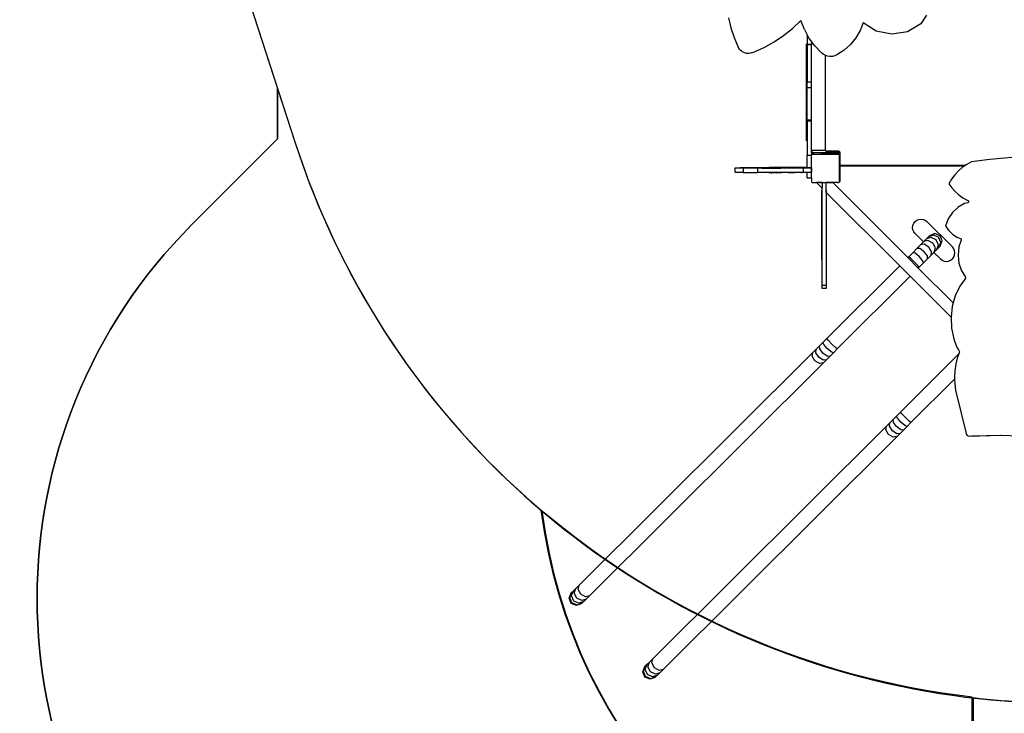
# Model space of a CAD drawing. Units: centimetres. Extents: x -1359 to 1328, y -704 to 1011.
# Drawn here: x -227 to 52, y -131 to 66 of the extents above; entities that cross this region are included whole.
import ezdxf

# ---------------------------------------------------------------- set-up
doc = ezdxf.new("R2010")
doc.units = ezdxf.units.CM
doc.layers.add('VP-DIM', color=7, linetype='Continuous')
doc.layers.add('VP-HIC', color=6, linetype='Continuous')
doc.layers.add('VP-EQ', color=7, linetype='Continuous', true_color=0x8a3492)
doc.dimstyles.new('Strefa', dxfattribs={"dimtxt": 14, "dimasz": 20, "dimexe": 20, "dimexo": 50, "dimgap": 20, "dimtad": 0, "dimdec": 0, "dimzin": 0, "dimdsep": 46, "dimtxsty": 'Standard', "dimcen": 0.09, "dimadec": 0, "dimazin": 0, "dimtfac": 1, "dimtdec": 4, "dimtofl": 0, "dimtmove": 0, "dimatfit": 3, "dimfxl": 70, "dimfxlon": 1, "dimtolj": 1, "dimtzin": 0, "dimarcsym": 0})

# ---------------------------------------------------------------- blocks, each defined once
blk = doc.blocks.new('*D16')
at = {"layer": 'Defpoints', "color": 0}
for p in [(110.87, 418.27), (-277.9, -703.42), (1277.57, -703.42)]:
    blk.add_point(p, dxfattribs=at)
at = {"layer": 'VP-DIM', "color": 0, "lineweight": -2}
for p, q in [((1177.57, 418.27), (1327.57, 418.27)), ((1277.57, 368.27), (1277.57, -62.57)), ((1277.57, -653.42), (1277.57, -222.57)), ((1177.57, -703.42), (1327.57, -703.42))]:
    blk.add_line(p, q, dxfattribs=at)
at = {"layer": 'VP-DIM', "color": 0}
for points in [[(1285.9, 368.27), (1269.24, 368.27), (1277.57, 418.27)], [(1269.24, -653.42), (1285.9, -653.42), (1277.57, -703.42)]]:
    blk.add_solid(points, dxfattribs=at)
at = {"layer": 'VP-DIM', "color": 0, "insert": (1277.57, -142.57), "char_height": 40, "attachment_point": 5, "rotation": 90}
blk.add_mtext('\\A1;1122', dxfattribs=at)
blk = doc.blocks.new('*D17')
at = {"layer": 'Defpoints', "color": 0}
for p in [(285.71, 191.54), (-278.64, -603.26), (1081.72, -603.26)]:
    blk.add_point(p, dxfattribs=at)
at = {"layer": 'VP-DIM', "color": 0, "lineweight": -2}
for p, q in [((981.72, 191.54), (1131.72, 191.54)), ((1081.72, 141.54), (1081.72, -132.53)), ((1081.72, -553.26), (1081.72, -279.19)), ((981.72, -603.26), (1131.72, -603.26))]:
    blk.add_line(p, q, dxfattribs=at)
at = {"layer": 'VP-DIM', "color": 0}
for points in [[(1090.05, 141.54), (1073.39, 141.54), (1081.72, 191.54)], [(1073.39, -553.26), (1090.05, -553.26), (1081.72, -603.26)]]:
    blk.add_solid(points, dxfattribs=at)
at = {"layer": 'VP-DIM', "color": 0, "insert": (1081.72, -205.86), "char_height": 40, "attachment_point": 5, "rotation": 90}
blk.add_mtext('\\A1;795', dxfattribs=at)
blk = doc.blocks.new('*D18')
at = {"layer": 'Defpoints', "color": 0}
for p in [(-438.46, 961.26), (916.84, 12.14), (-438.46, -543.87)]:
    blk.add_point(p, dxfattribs=at)
at = {"layer": 'VP-DIM', "color": 0, "lineweight": -2}
for p, q in [((-438.46, 861.26), (-438.46, 1011.26)), ((916.84, 861.26), (916.84, 1011.26)), ((-388.46, 961.26), (119.57, 961.26)), ((866.84, 961.26), (292.9, 961.26))]:
    blk.add_line(p, q, dxfattribs=at)
at = {"layer": 'VP-DIM', "color": 0}
for points in [[(-388.46, 969.59), (-388.46, 952.92), (-438.46, 961.26)], [(866.84, 952.92), (866.84, 969.59), (916.84, 961.26)]]:
    blk.add_solid(points, dxfattribs=at)
at = {"layer": 'VP-DIM', "color": 0, "insert": (206.23, 961.26), "char_height": 40, "attachment_point": 5}
blk.add_mtext('\\A1;1355', dxfattribs=at)
blk = doc.blocks.new('*D19')
at = {"layer": 'Defpoints', "color": 0}
for p in [(-334.34, 614.26), (716.84, -34.41), (-334.34, -547.56)]:
    blk.add_point(p, dxfattribs=at)
at = {"layer": 'VP-DIM', "color": 0, "lineweight": -2}
for p, q in [((-334.34, 514.26), (-334.34, 664.26)), ((716.84, 514.26), (716.84, 664.26)), ((-284.34, 614.26), (228, 614.26)), ((666.84, 614.26), (381.33, 614.26))]:
    blk.add_line(p, q, dxfattribs=at)
at = {"layer": 'VP-DIM', "color": 0}
for points in [[(-284.34, 622.59), (-284.34, 605.92), (-334.34, 614.26)], [(666.84, 605.92), (666.84, 622.59), (716.84, 614.26)]]:
    blk.add_solid(points, dxfattribs=at)
at = {"layer": 'VP-DIM', "color": 0, "insert": (304.67, 614.26), "char_height": 40, "attachment_point": 5}
blk.add_mtext('\\A1;1051', dxfattribs=at)
blk = doc.blocks.new('3240')
at = {"layer": 'VP-EQ', "color": 7}
for p, q in [((1903.79, 333.68), (1904.44, 330.85)), ((1921.94, 330.72), (1924.3, 332.93)), ((1925.26, 330.39), (1924.3, 332.93)), ((1959.95, 334.46), (1958.31, 332.05)), ((1904.44, 330.85), (1905.33, 328.09)), ((1919.39, 328.71), (1921.94, 330.72)), ((1925.26, 330.39), (1926.09, 328.87)), ((1941.06, 330.11), (1939.84, 328.05)), ((1941.95, 332.32), (1941.06, 330.11)), ((1945.68, 329.93), (1941.95, 332.32)), ((1950.07, 329.04), (1945.68, 329.93)), ((1954.49, 329.78), (1950.07, 329.04)), ((1958.31, 332.05), (1954.49, 329.78)), ((1905.33, 328.09), (1906.44, 325.41)), ((1913.84, 325.31), (1916.69, 326.9)), ((1916.69, 326.9), (1919.39, 328.71)), ((1926.57, 327.99), (1926.09, 328.87)), ((1926.09, 328.87), (1926.09, 326.25)), ((1927.29, 327.02), (1926.57, 327.99)), ((1928.21, 325.78), (1927.29, 327.02)), ((1927.29, 327.02), (1927.29, 326.25)), ((1939.84, 328.05), (1938.32, 326.18)), ((1906.84, 324.75), (1906.44, 325.41)), ((1907.4, 324.21), (1906.84, 324.75)), ((1908.07, 323.82), (1907.4, 324.21)), ((1910.86, 323.95), (1913.84, 325.31)), ((1925.89, 298.77), (1925.89, 326.32)), ((1926.09, 326.25), (1927.29, 326.25)), ((1926.09, 326.15), (1926.09, 326.25)), ((1926.09, 326.15), (1927.29, 326.15)), ((1926.09, 326.15), (1926.09, 315.54)), ((1927.29, 326.15), (1927.29, 326.25)), ((1927.29, 315.54), (1927.29, 326.15)), ((1930.14, 323.81), (1928.21, 325.78)), ((1936.54, 324.55), (1934.52, 323.18)), ((1938.32, 326.18), (1936.54, 324.55)), ((1908.83, 323.61), (1908.07, 323.82)), ((1909.62, 323.6), (1908.83, 323.61)), ((1910.39, 323.77), (1909.62, 323.6)), ((1910.39, 323.77), (1910.86, 323.95)), ((1930.62, 323.44), (1930.14, 323.81)), ((1931.2, 323.08), (1930.62, 323.44)), ((1931.29, 323.04), (1931.2, 323.08)), ((1931.84, 322.83), (1931.29, 323.04)), ((1931.29, 296.11), (1931.29, 323.04)), ((1932.53, 322.72), (1931.84, 322.83)), ((1933.22, 322.74), (1932.53, 322.72)), ((1933.9, 322.9), (1933.22, 322.74)), ((1934.52, 323.18), (1933.9, 322.9)), ((1926.09, 315.54), (1927.29, 315.54)), ((1926.09, 313.95), (1926.09, 315.54)), ((1926.09, 313.95), (1927.29, 313.95)), ((1926.09, 304.78), (1926.09, 313.95)), ((1927.29, 313.95), (1927.29, 315.54)), ((1927.29, 304.78), (1927.29, 313.95)), ((1926.09, 304.78), (1927.29, 304.78)), ((1926.09, 304.51), (1926.09, 304.78)), ((1926.09, 304.51), (1927.29, 304.51)), ((1926.09, 304.51), (1926.09, 294.7)), ((1927.29, 304.51), (1927.29, 304.78)), ((1927.29, 295.94), (1927.29, 304.51)), ((1927.29, 295.94), (1927.41, 296.11)), ((1927.41, 296.11), (1931.29, 296.11)), ((1927.41, 296.11), (1927.41, 295.47)), ((1931.29, 296.04), (1931.29, 296.11)), ((1926.09, 294.7), (1927.29, 294.7)), ((1926.09, 291.21), (1926.09, 294.7)), ((1927.29, 295.3), (1927.29, 295.94)), ((1927.29, 295.3), (1927.41, 295.47)), ((1927.29, 295.3), (1927.29, 294.85)), ((1927.29, 294.85), (1927.36, 294.9)), ((1927.29, 294.85), (1927.29, 294.7)), ((1927.29, 288.25), (1927.29, 294.7)), ((1927.35, 294.89), (1927.36, 294.9)), ((1927.36, 294.9), (1927.41, 294.97)), ((1927.36, 294.9), (1927.46, 294.97)), ((1927.41, 295.47), (1935.13, 295.47)), ((1927.41, 295.47), (1927.41, 294.97)), ((1927.41, 294.97), (1927.46, 294.97)), ((1927.46, 294.97), (1927.51, 295.01)), ((1927.46, 294.97), (1927.47, 294.97)), ((1927.51, 295), (1927.51, 295.01)), ((1927.51, 295.01), (1935.04, 295.01)), ((1927.94, 295), (1927.51, 295)), ((1927.94, 295), (1929.97, 294.99)), ((1932.58, 294.99), (1929.97, 294.99)), ((1931.3, 295.99), (1931.29, 296.04)), ((1931.32, 295.94), (1931.3, 295.99)), ((1931.35, 295.9), (1931.32, 295.94)), ((1931.39, 295.87), (1931.35, 295.9)), ((1931.44, 295.85), (1931.39, 295.87)), ((1931.49, 295.84), (1931.44, 295.85)), ((1931.49, 295.79), (1931.49, 295.84)), ((1934.94, 295.84), (1931.49, 295.84)), ((1934.99, 295.79), (1931.49, 295.79)), ((1934.6, 295), (1932.58, 294.99)), ((1935.04, 295), (1934.6, 295)), ((1934.99, 295.83), (1934.94, 295.84)), ((1935.04, 295.83), (1934.99, 295.83)), ((1934.99, 295.83), (1934.99, 295.79)), ((1935.13, 295.79), (1935.04, 295.83)), ((1935.04, 295.01), (1935.04, 295)), ((1935.04, 295.01), (1935.09, 294.97)), ((1935.08, 294.97), (1935.09, 294.97)), ((1935.09, 294.97), (1935.13, 294.97)), ((1935.09, 294.97), (1935.19, 294.9)), ((1935.13, 295.79), (1935.13, 295.47)), ((1935.14, 295.79), (1935.13, 295.79)), ((1935.13, 295.47), (1935.29, 295.25)), ((1935.13, 295.47), (1935.13, 294.97)), ((1935.13, 294.97), (1935.19, 294.9)), ((1935.22, 295.72), (1935.14, 295.79)), ((1935.19, 294.9), (1935.2, 294.89)), ((1935.19, 294.9), (1935.24, 294.87)), ((1935.29, 295.64), (1935.22, 295.72)), ((1935.24, 294.87), (1935.24, 294.83)), ((1935.24, 294.83), (1935.29, 294.76)), ((1935.24, 289.53), (1935.24, 294.83)), ((1935.29, 295.63), (1935.29, 295.64)), ((1935.33, 295.54), (1935.29, 295.63)), ((1935.29, 295.63), (1935.29, 295.52)), ((1935.29, 295.49), (1935.29, 295.52)), ((1935.33, 295.52), (1935.29, 295.52)), ((1935.33, 295.49), (1935.29, 295.49)), ((1935.29, 295.49), (1935.29, 295.25)), ((1935.29, 295.25), (1935.29, 294.76)), ((1935.29, 294.76), (1935.29, 291.99)), ((1935.33, 295.52), (1935.33, 295.54)), ((1935.33, 295.49), (1935.33, 295.52)), ((1935.34, 295.44), (1935.33, 295.49)), ((1935.34, 291.99), (1935.34, 295.44)), ((1977.86, 293.53), (1972.69, 292.81)), ((1988.24, 294.42), (1977.86, 293.53)), ((1905.68, 291.17), (1907.14, 291.18)), ((1905.68, 291.17), (1906.38, 291.17)), ((1905.68, 291.12), (1905.68, 291.17)), ((1905.68, 291.12), (1905.9, 291.13)), ((1905.68, 289.92), (1905.68, 291.12)), ((1905.68, 291.12), (1913.93, 291.12)), ((1905.9, 291.13), (1906.27, 291.13)), ((1906.27, 291.13), (1906.78, 291.14)), ((1906.38, 291.17), (1912.51, 291.16)), ((1906.78, 291.14), (1908.18, 291.15)), ((1915.28, 291.2), (1907.14, 291.18)), ((1908.37, 291.06), (1907.86, 291.05)), ((1907.86, 291.05), (1907.86, 289.92)), ((1917.7, 291.04), (1907.86, 291.05)), ((1912.32, 291.16), (1908.18, 291.15)), ((1909.7, 291.07), (1908.37, 291.06)), ((1911.77, 291.08), (1909.7, 291.07)), ((1913.93, 291.08), (1911.77, 291.08)), ((1913.16, 291.02), (1912.01, 291.02)), ((1912.01, 291.02), (1912.01, 289.84)), ((1924.91, 291), (1912.01, 291.02)), ((1912.32, 291.16), (1912.51, 291.16)), ((1912.51, 291.16), (1913.46, 291.16)), ((1913.16, 291.02), (1917.7, 291.04)), ((1913.46, 291.16), (1913.58, 291.16)), ((1913.58, 291.16), (1913.93, 291.16)), ((1913.61, 291.24), (1913.59, 291.24)), ((1913.61, 291.24), (1913.64, 291.24)), ((1913.64, 291.24), (1913.71, 291.24)), ((1913.71, 291.24), (1914.19, 291.25)), ((1913.93, 291.16), (1914.42, 291.16)), ((1913.93, 291.08), (1913.93, 291.12)), ((1914.9, 291.12), (1913.93, 291.12)), ((1913.93, 291.08), (1914.9, 291.08)), ((1914.19, 291.25), (1914.33, 291.25)), ((1914.33, 291.25), (1915.5, 291.25)), ((1914.42, 291.16), (1914.9, 291.16)), ((1914.9, 291.16), (1915.86, 291.16)), ((1915.31, 291.16), (1914.9, 291.16)), ((1914.9, 291.08), (1914.9, 291.12)), ((1916.29, 291.12), (1914.9, 291.12)), ((1916.29, 291.09), (1914.9, 291.08)), ((1926.09, 291.21), (1915.28, 291.2)), ((1915.31, 291.16), (1915.31, 291.16)), ((1915.31, 291.16), (1915.36, 291.16)), ((1915.36, 291.16), (1915.42, 291.16)), ((1915.86, 291.16), (1915.42, 291.16)), ((1915.5, 291.25), (1915.7, 291.25)), ((1915.7, 291.25), (1916.93, 291.25)), ((1916.02, 291.16), (1915.86, 291.16)), ((1916.29, 291.17), (1916.02, 291.16)), ((1916.29, 291.17), (1917.24, 291.17)), ((1916.29, 291.12), (1918.92, 291.13)), ((1916.29, 291.12), (1916.29, 291.09)), ((1917.96, 291.09), (1916.29, 291.09)), ((1916.93, 291.25), (1917.13, 291.25)), ((1917.13, 291.25), (1918.46, 291.25)), ((1917.24, 291.17), (1917.47, 291.16)), ((1917.47, 291.16), (1918.85, 291.17)), ((1917.7, 291.04), (1918.59, 291.04)), ((1918.23, 291.12), (1917.96, 291.11)), ((1917.96, 291.11), (1918.13, 291.11)), ((1917.96, 291.11), (1917.96, 291.09)), ((1918.92, 291.09), (1917.96, 291.09)), ((1918.13, 291.11), (1918.72, 291.1)), ((1918.92, 291.13), (1918.23, 291.12)), ((1918.46, 291.25), (1918.61, 291.25)), ((1921.34, 291.04), (1918.59, 291.04)), ((1918.61, 291.25), (1920.06, 291.26)), ((1918.72, 291.1), (1918.92, 291.1)), ((1919.08, 291.17), (1918.85, 291.17)), ((1918.92, 291.09), (1918.92, 291.1)), ((1918.92, 291.1), (1919.69, 291.1)), ((1919.69, 291.09), (1918.92, 291.09)), ((1920.64, 291.17), (1919.08, 291.17)), ((1919.69, 291.09), (1919.69, 291.1)), ((1919.69, 291.1), (1919.72, 291.1)), ((1921.06, 291.09), (1919.69, 291.09)), ((1919.72, 291.1), (1921.06, 291.09)), ((1920.06, 291.26), (1920.14, 291.25)), ((1921.69, 291.26), (1920.14, 291.25)), ((1920.8, 291.17), (1920.64, 291.17)), ((1920.8, 291.17), (1922.52, 291.17)), ((1921.87, 291.26), (1921.69, 291.26)), ((1922.52, 291.17), (1922.59, 291.17)), ((1924.41, 291.17), (1922.59, 291.17)), ((1924.41, 291.17), (1924.63, 291.17)), ((1927.26, 291), (1924.91, 291)), ((1924.91, 291), (1924.91, 289.8)), ((1926.09, 291.21), (1927.26, 291.21)), ((1927.26, 291.21), (1927.26, 291)), ((1927.26, 291), (1927.26, 289.8)), ((1935.34, 291.99), (1935.29, 291.99)), ((1935.29, 291.99), (1935.29, 289.47)), ((1935.3, 291.54), (1935.34, 291.54)), ((1935.3, 291.52), (1935.3, 291.54)), ((1935.3, 291.52), (1935.34, 291.52)), ((1935.3, 291.52), (1935.3, 289.47)), ((1935.35, 291.94), (1935.34, 291.99)), ((1935.34, 291.99), (1935.34, 291.99)), ((1935.34, 291.54), (1935.35, 291.57)), ((1935.34, 291.52), (1935.34, 291.54)), ((1935.34, 291.52), (1935.34, 291.52)), ((1935.34, 289.42), (1935.34, 291.52)), ((1935.37, 291.89), (1935.35, 291.94)), ((1935.35, 291.57), (1935.37, 291.62)), ((1935.35, 291.57), (1935.37, 291.62)), ((1935.35, 291.57), (1935.35, 291.57)), ((1935.4, 291.85), (1935.37, 291.89)), ((1935.37, 291.62), (1935.4, 291.66)), ((1935.37, 291.62), (1935.4, 291.66)), ((1935.44, 291.82), (1935.4, 291.85)), ((1935.4, 291.66), (1935.44, 291.69)), ((1935.4, 291.66), (1935.44, 291.69)), ((1935.49, 291.8), (1935.44, 291.82)), ((1935.44, 291.69), (1935.49, 291.71)), ((1935.44, 291.69), (1935.49, 291.71)), ((1935.54, 291.79), (1935.49, 291.8)), ((1935.49, 291.71), (1935.54, 291.72)), ((1935.49, 291.71), (1935.54, 291.72)), ((1970.89, 291.79), (1935.54, 291.79)), ((1935.54, 291.72), (1970.78, 291.72)), ((1935.54, 291.72), (1970.78, 291.72)), ((1970.14, 291.28), (1968.99, 290.3)), ((1970.78, 291.72), (1970.14, 291.28)), ((1970.78, 291.72), (1970.89, 291.79)), ((1971.38, 292.12), (1970.89, 291.79)), ((1972.69, 292.81), (1971.38, 292.12)), ((1905.68, 289.92), (1907.86, 289.92)), ((1907.86, 289.92), (1907.86, 289.85)), ((1907.86, 289.85), (1912.01, 289.84)), ((1912.01, 289.84), (1912.01, 289.82)), ((1915.8, 289.81), (1912.01, 289.82)), ((1915.31, 289.76), (1915.31, 289.76)), ((1915.31, 289.76), (1915.36, 289.76)), ((1915.36, 289.76), (1915.42, 289.76)), ((1915.86, 289.76), (1915.42, 289.76)), ((1924.91, 289.8), (1915.8, 289.81)), ((1915.86, 289.76), (1916.02, 289.76)), ((1916.02, 289.76), (1917.24, 289.77)), ((1917.24, 289.77), (1917.47, 289.76)), ((1917.47, 289.76), (1918.85, 289.77)), ((1919.08, 289.77), (1918.85, 289.77)), ((1920.64, 289.77), (1919.08, 289.77)), ((1920.8, 289.77), (1920.64, 289.77)), ((1920.8, 289.77), (1922.52, 289.77)), ((1922.52, 289.77), (1922.59, 289.77)), ((1924.41, 289.77), (1922.59, 289.77)), ((1924.41, 289.77), (1924.63, 289.77)), ((1926.09, 289.8), (1924.91, 289.8)), ((1927.26, 289.8), (1926.09, 289.8)), ((1926.09, 288.25), (1926.09, 289.8)), ((1926.09, 288.25), (1927.29, 288.25)), ((1927.29, 288.25), (1927.29, 287.12)), ((1935.29, 289.47), (1935.24, 289.53)), ((1935.24, 289.52), (1935.24, 289.53)), ((1935.29, 289.46), (1935.24, 289.52)), ((1935.24, 288.29), (1935.24, 289.52)), ((1935.29, 288.36), (1935.24, 288.29)), ((1935.24, 287.8), (1935.24, 288.29)), ((1935.24, 287.8), (1935.29, 287.87)), ((1935.24, 287.8), (1935.29, 287.87)), ((1935.24, 287.8), (1935.24, 287.8)), ((1935.24, 287.64), (1935.24, 287.8)), ((1935.3, 289.47), (1935.29, 289.47)), ((1935.29, 289.47), (1935.29, 289.46)), ((1935.3, 289.46), (1935.29, 289.46)), ((1935.29, 289.46), (1935.29, 288.36)), ((1935.29, 288.36), (1935.29, 287.88)), ((1935.29, 287.88), (1935.33, 287.96)), ((1935.29, 287.88), (1935.33, 287.96)), ((1935.29, 287.87), (1935.29, 287.88)), ((1935.29, 287.87), (1935.29, 287.88)), ((1935.29, 287.87), (1935.29, 287.87)), ((1935.29, 287.87), (1935.29, 287.72)), ((1935.34, 289.42), (1935.3, 289.47)), ((1935.3, 289.47), (1935.3, 289.46)), ((1935.34, 289.41), (1935.3, 289.46)), ((1935.3, 288.05), (1935.3, 289.46)), ((1935.3, 288.05), (1935.3, 288.02)), ((1935.3, 288.05), (1935.34, 288.05)), ((1935.3, 288.02), (1935.33, 288.02)), ((1935.33, 288.02), (1935.34, 288.05)), ((1935.33, 287.96), (1935.33, 288.02)), ((1935.33, 287.96), (1935.33, 287.96)), ((1935.34, 289.41), (1935.34, 289.42)), ((1935.34, 288.07), (1935.34, 289.41)), ((1935.34, 288.05), (1935.34, 288.07)), ((1967.02, 287.93), (1966.22, 286.57)), ((1967.95, 289.17), (1967.02, 287.93)), ((1968.99, 290.3), (1967.95, 289.17)), ((1927.37, 287.06), (1927.29, 287.12)), ((1927.4, 287.03), (1927.37, 287.06)), ((1927.4, 287.04), (1927.37, 287.06)), ((1927.4, 287.04), (1927.4, 287.03)), ((1927.42, 287.03), (1927.4, 287.04)), ((1927.42, 287.03), (1927.4, 287.03)), ((1927.46, 287), (1927.42, 287.03)), ((1927.46, 287), (1927.9, 287)), ((1927.9, 287), (1929.03, 287)), ((1930.29, 285.37), (1928.72, 286.95)), ((1929.01, 286.95), (1928.72, 286.95)), ((1928.72, 286.95), (1929.03, 286.95)), ((1929.03, 286.95), (1929.01, 286.95)), ((1929.03, 286.97), (1929.03, 287)), ((1929.98, 286.99), (1929.03, 287)), ((1929.03, 286.97), (1929.17, 286.97)), ((1929.03, 286.97), (1929.03, 286.95)), ((1929.17, 286.95), (1929.03, 286.95)), ((1929.03, 286.95), (1929.04, 286.95)), ((1929.03, 286.95), (1929.03, 286.94)), ((1929.03, 286.95), (1929.03, 286.95)), ((1929.17, 286.93), (1929.03, 286.94)), ((1929.04, 286.95), (1929.17, 286.95)), ((1929.17, 286.97), (1929.17, 286.97)), ((1929.56, 286.93), (1929.17, 286.93)), ((1929.56, 286.97), (1930.06, 286.97)), ((1929.56, 286.96), (1929.9, 286.96)), ((1929.85, 286.95), (1929.56, 286.95)), ((1930.09, 286.93), (1929.56, 286.93)), ((1930.09, 286.95), (1929.85, 286.95)), ((1929.9, 286.96), (1930.09, 286.96)), ((1929.98, 286.99), (1930.06, 286.99)), ((1930.06, 286.97), (1930.06, 286.99)), ((1930.06, 286.99), (1930.09, 286.99)), ((1930.09, 286.97), (1930.06, 286.97)), ((1930.09, 286.97), (1930.09, 286.99)), ((1930.09, 286.99), (1930.29, 286.99)), ((1930.29, 286.97), (1930.09, 286.97)), ((1930.09, 286.96), (1930.09, 286.97)), ((1930.09, 286.96), (1930.29, 286.96)), ((1930.09, 286.95), (1930.09, 286.96)), ((1930.29, 286.95), (1930.09, 286.95)), ((1930.09, 286.93), (1930.09, 286.95)), ((1930.09, 286.93), (1930.29, 286.93)), ((1930.29, 286.99), (1930.29, 286.97)), ((1930.29, 286.99), (1931.49, 286.99)), ((1930.29, 286.97), (1930.29, 286.96)), ((1930.29, 286.96), (1930.29, 286.95)), ((1930.29, 286.95), (1930.29, 286.93)), ((1930.29, 286.93), (1930.29, 285.37)), ((1930.29, 257.72), (1930.29, 285.37)), ((1931.49, 286.97), (1931.49, 286.99)), ((1931.49, 286.99), (1932.05, 286.99)), ((1931.72, 286.97), (1931.49, 286.97)), ((1931.49, 286.96), (1931.49, 286.97)), ((1931.49, 286.96), (1931.74, 286.96)), ((1931.49, 286.95), (1931.49, 286.96)), ((1931.75, 286.95), (1931.49, 286.95)), ((1931.49, 286.93), (1931.49, 286.95)), ((1931.49, 286.93), (1932.05, 286.93)), ((1931.49, 284.17), (1931.49, 286.93)), ((1931.72, 286.97), (1931.74, 286.96)), ((1932.05, 286.97), (1931.72, 286.97)), ((1931.74, 286.96), (1931.75, 286.95)), ((1931.74, 286.96), (1932.05, 286.96)), ((1932.05, 286.95), (1931.75, 286.95)), ((1932.05, 286.97), (1932.05, 286.99)), ((1932.05, 286.99), (1932.08, 286.99)), ((1932.08, 286.97), (1932.05, 286.97)), ((1932.05, 286.96), (1932.05, 286.97)), ((1932.05, 286.96), (1932.21, 286.96)), ((1932.05, 286.95), (1932.05, 286.96)), ((1932.05, 286.93), (1932.05, 286.95)), ((1932.16, 286.95), (1932.05, 286.95)), ((1932.05, 286.93), (1932.54, 286.93)), ((1932.08, 286.97), (1932.08, 286.99)), ((1932.65, 286.99), (1932.08, 286.99)), ((1932.56, 286.97), (1932.08, 286.97)), ((1933.02, 286.95), (1932.16, 286.95)), ((1932.21, 286.96), (1933.03, 286.95)), ((1932.54, 286.93), (1932.9, 286.93)), ((1932.9, 286.97), (1932.56, 286.97)), ((1932.65, 286.99), (1933.03, 286.99)), ((1933.03, 286.97), (1932.9, 286.97)), ((1932.9, 286.93), (1933.03, 286.94)), ((1933.03, 286.95), (1933.02, 286.95)), ((1934.65, 287), (1933.03, 286.99)), ((1933.03, 286.97), (1933.03, 286.99)), ((1933.03, 286.95), (1933.03, 286.97)), ((1933.34, 286.95), (1933.03, 286.95)), ((1933.03, 286.95), (1933.05, 286.95)), ((1933.03, 286.94), (1933.03, 286.95)), ((1933.03, 286.95), (1933.03, 286.95)), ((1933.05, 286.95), (1933.34, 286.95)), ((1954.63, 265.67), (1933.34, 286.95)), ((1934.65, 287), (1935.09, 287)), ((1935.13, 287.03), (1935.09, 287)), ((1935.15, 287.04), (1935.13, 287.03)), ((1935.15, 287.03), (1935.13, 287.03)), ((1935.17, 287.06), (1935.15, 287.03)), ((1935.17, 287.06), (1935.15, 287.04)), ((1935.15, 287.04), (1935.15, 287.03)), ((1935.24, 287.11), (1935.17, 287.06)), ((1935.29, 287.72), (1935.24, 287.64)), ((1935.24, 287.15), (1935.24, 287.64)), ((1935.29, 287.22), (1935.24, 287.15)), ((1935.24, 287.11), (1935.24, 287.15)), ((1935.29, 287.72), (1935.29, 287.22)), ((1966.22, 286.57), (1967.08, 285.42)), ((1967.08, 285.42), (1968.05, 284.38)), ((1930.19, 265.16), (1930.19, 284.68)), ((1931.59, 284.07), (1931.49, 284.17)), ((1931.49, 284.17), (1931.49, 257.72)), ((1931.59, 284.07), (1931.59, 284.68)), ((1952.32, 263.35), (1931.59, 284.07)), ((1931.59, 265.16), (1931.59, 284.07)), ((1968.05, 284.38), (1969.1, 283.45)), ((1969.1, 283.45), (1970.23, 282.66)), ((1970.23, 282.66), (1971.44, 282)), ((1968.88, 279.96), (1967.32, 278.49)), ((1970.71, 280.97), (1968.88, 279.96)), ((1971.66, 281.21), (1970.71, 280.97)), ((1971.44, 282), (1971.69, 281.89)), ((1971.78, 281.28), (1971.66, 281.21)), ((1971.69, 281.89), (1971.8, 281.81)), ((1971.86, 281.39), (1971.78, 281.28)), ((1971.8, 281.81), (1971.88, 281.69)), ((1971.9, 281.54), (1971.86, 281.39)), ((1971.88, 281.69), (1971.9, 281.54)), ((1957.74, 276.51), (1958.36, 276.59)), ((1958.36, 276.59), (1958.98, 276.51)), ((1966.1, 276.66), (1965.29, 274.55)), ((1967.32, 278.49), (1966.1, 276.66)), ((1955.96, 274.19), (1956.04, 274.81)), ((1956.04, 273.57), (1955.96, 274.19)), ((1956.04, 274.81), (1956.28, 275.39)), ((1956.28, 275.39), (1956.66, 275.89)), ((1956.66, 275.89), (1957.16, 276.27)), ((1957.16, 276.27), (1957.74, 276.51)), ((1958.98, 276.51), (1959.56, 276.27)), ((1959.56, 276.27), (1960.06, 275.89)), ((1967.27, 268.68), (1960.06, 275.89)), ((1965.29, 274.55), (1966.22, 273.34)), ((1956.28, 272.99), (1956.04, 273.57)), ((1956.66, 272.5), (1956.28, 272.99)), ((1956.66, 272.5), (1959.06, 270.1)), ((1959.91, 270.96), (1960.46, 271.52)), ((1961.22, 271.4), (1959.91, 270.96)), ((1961.87, 272.05), (1960.46, 271.52)), ((1960.8, 271.86), (1960.46, 271.52)), ((1960.8, 271.87), (1962.29, 272.48)), ((1962.29, 272.48), (1960.8, 271.86)), ((1960.8, 271.87), (1960.8, 271.86)), ((1962.63, 270.71), (1961.22, 271.4)), ((1963.32, 271.41), (1961.87, 272.05)), ((1963.77, 271.86), (1962.29, 272.48)), ((1963.77, 271.87), (1962.29, 272.48)), ((1963.97, 269.95), (1963.32, 271.41)), ((1963.77, 271.86), (1963.77, 271.87)), ((1964.39, 270.38), (1963.77, 271.86)), ((1964.39, 270.38), (1963.77, 271.86)), ((1966.22, 273.34), (1967.32, 272.31)), ((1967.32, 272.31), (1968.54, 271.5)), ((1968.54, 271.5), (1969.6, 271.04)), ((1969.6, 271.04), (1969.67, 271)), ((1969.67, 271), (1969.72, 270.94)), ((1956.09, 267.13), (1957.22, 268.26)), ((1957.22, 268.26), (1958.25, 269.3)), ((1958.06, 268.22), (1957.22, 268.26)), ((1959.27, 267.34), (1958.06, 268.22)), ((1958.25, 269.3), (1959.06, 270.1)), ((1959.28, 269.44), (1958.25, 269.3)), ((1959.06, 270.1), (1959.16, 270.21)), ((1959.16, 270.21), (1959.91, 270.96)), ((1960.34, 270.52), (1959.16, 270.21)), ((1960.57, 268.63), (1959.28, 269.44)), ((1961.7, 269.77), (1960.34, 270.52)), ((1961.38, 267.34), (1960.57, 268.63)), ((1962.44, 268.42), (1961.7, 269.77)), ((1962.13, 267.24), (1962.44, 268.42)), ((1963.32, 269.3), (1962.63, 270.71)), ((1962.88, 267.99), (1963.32, 269.3)), ((1963.43, 268.55), (1962.88, 267.99)), ((1963.43, 268.55), (1963.97, 269.95)), ((1963.43, 268.55), (1963.77, 268.89)), ((1963.77, 268.89), (1964.39, 270.38)), ((1964.39, 270.38), (1964.39, 270.38)), ((1964.39, 270.38), (1964.39, 270.38)), ((1964.39, 270.38), (1964.39, 270.38)), ((1967.65, 268.18), (1967.27, 268.68)), ((1967.89, 267.6), (1967.65, 268.18)), ((1969.12, 268.73), (1968.87, 266.39)), ((1969.77, 270.61), (1969.12, 268.73)), ((1969.72, 270.94), (1969.76, 270.86)), ((1969.76, 270.86), (1969.78, 270.78)), ((1969.79, 270.69), (1969.77, 270.61)), ((1969.78, 270.78), (1969.79, 270.69)), ((1954.63, 265.67), (1954.86, 265.9)), ((1957.6, 262.7), (1954.63, 265.67)), ((1954.86, 265.9), (1956.09, 267.13)), ((1955.35, 265.51), (1954.86, 265.9)), ((1956.42, 264.48), (1955.35, 265.51)), ((1956.73, 266.9), (1956.09, 267.13)), ((1957.87, 265.93), (1956.73, 266.9)), ((1958.83, 264.8), (1957.87, 265.93)), ((1960.16, 266.12), (1959.27, 267.34)), ((1960.19, 265.29), (1960.16, 266.12)), ((1961.22, 266.33), (1960.19, 265.29)), ((1961.22, 266.33), (1961.38, 267.34)), ((1962.03, 267.13), (1961.22, 266.33)), ((1962.13, 267.24), (1962.03, 267.13)), ((1962.03, 267.13), (1963.88, 265.28)), ((1962.88, 267.99), (1962.13, 267.24)), ((1967.27, 265.28), (1967.65, 265.78)), ((1967.65, 265.78), (1967.89, 266.36)), ((1967.97, 266.98), (1967.89, 267.6)), ((1967.89, 266.36), (1967.97, 266.98)), ((1968.87, 266.39), (1969.13, 264.06)), ((1931.65, 242.69), (1952.32, 263.35)), ((1955.29, 260.38), (1952.32, 263.35)), ((1957.45, 263.41), (1956.42, 264.48)), ((1957.83, 262.93), (1957.45, 263.41)), ((1957.83, 262.93), (1957.6, 262.7)), ((1967.5, 252.79), (1957.6, 262.7)), ((1959.06, 264.16), (1957.83, 262.93)), ((1959.06, 264.16), (1958.83, 264.8)), ((1960.19, 265.29), (1959.06, 264.16)), ((1963.88, 265.28), (1964.37, 264.9)), ((1964.37, 264.9), (1964.95, 264.66)), ((1964.95, 264.66), (1965.57, 264.58)), ((1965.57, 264.58), (1966.19, 264.66)), ((1966.19, 264.66), (1966.77, 264.9)), ((1966.77, 264.9), (1967.27, 265.28)), ((1969.13, 264.06), (1969.89, 261.86)), ((1955.29, 260.38), (1934.62, 239.72)), ((1966.88, 248.79), (1955.29, 260.38)), ((1969.89, 261.86), (1970.88, 260.29)), ((1970.88, 260.29), (1970.93, 260.18)), ((1970.96, 259.83), (1970.92, 259.71)), ((1970.93, 260.18), (1970.96, 260.07)), ((1970.96, 260.07), (1970.97, 259.95)), ((1970.97, 259.95), (1970.96, 259.83)), ((1931.49, 257.72), (1930.29, 257.72)), ((1930.29, 256.93), (1930.29, 257.72)), ((1931.49, 257.72), (1931.49, 256.93)), ((1969.37, 257.51), (1968.06, 254.77)), ((1970.86, 259.61), (1969.37, 257.51)), ((1970.92, 259.71), (1970.86, 259.61)), ((1931.49, 256.93), (1930.29, 256.93)), ((1968.06, 254.77), (1967.5, 252.79)), ((1967.22, 251.8), (1966.88, 248.79)), ((1967.5, 252.79), (1967.22, 251.8)), ((1966.88, 248.79), (1966.87, 248.71)), ((1966.87, 248.71), (1967.03, 245.6)), ((1967.03, 245.6), (1967.69, 242.57)), ((1928.59, 239.64), (1929.54, 240.58)), ((1929.54, 240.58), (1930.55, 241.59)), ((1929.62, 239.78), (1929.54, 240.58)), ((1930.55, 241.59), (1931.65, 242.69)), ((1930.8, 240.97), (1930.55, 241.59)), ((1931.78, 239.84), (1930.8, 240.97)), ((1932.04, 242.2), (1931.65, 242.69)), ((1933.07, 241.13), (1932.04, 242.2)), ((1934.14, 240.1), (1933.07, 241.13)), ((1967.69, 242.57), (1967.89, 241.92)), ((1967.89, 241.92), (1968.13, 241.29)), ((1968.13, 241.29), (1968.38, 240.67)), ((1968.38, 240.67), (1968.66, 240.06)), ((1861.35, 172.65), (1927.69, 238.74)), ((1927.49, 237.66), (1927.69, 238.74)), ((1928.27, 236.34), (1927.49, 237.66)), ((1927.69, 238.74), (1928.59, 239.64)), ((1928.5, 238.67), (1928.59, 239.64)), ((1929.33, 237.4), (1928.5, 238.67)), ((1930.52, 238.58), (1929.62, 239.78)), ((1931.72, 237.68), (1930.52, 238.58)), ((1932.51, 237.61), (1931.56, 236.67)), ((1932.51, 237.61), (1931.72, 237.68)), ((1932.9, 238.87), (1931.78, 239.84)), ((1933.52, 238.62), (1932.51, 237.61)), ((1933.52, 238.62), (1932.9, 238.87)), ((1934.62, 239.72), (1933.52, 238.62)), ((1934.62, 239.72), (1934.14, 240.1)), ((1952.54, 221.79), (1969.08, 238.32)), ((1968.66, 240.06), (1968.96, 239.46)), ((1969.08, 238.32), (1968.66, 237.16)), ((1968.96, 239.46), (1969.28, 238.88)), ((1969.28, 238.88), (1969.08, 238.32)), ((1930.66, 235.77), (1864.32, 169.68)), ((1929.59, 235.56), (1928.27, 236.34)), ((1930.6, 236.57), (1929.33, 237.4)), ((1930.66, 235.77), (1929.59, 235.56)), ((1931.56, 236.67), (1930.6, 236.57)), ((1931.56, 236.67), (1930.66, 235.77)), ((1968.21, 235.38), (1967.93, 233.55)), ((1968.66, 237.16), (1968.21, 235.38)), ((1967.93, 233.55), (1967.83, 231.7)), ((1967.85, 231.16), (1955.51, 218.82)), ((1967.83, 231.7), (1967.85, 231.16)), ((1967.85, 231.16), (1967.91, 229.85)), ((1967.91, 229.85), (1968.17, 228.02)), ((1968.17, 228.02), (1971.15, 215.7)), ((1950.44, 219.68), (1951.45, 220.69)), ((1951.45, 220.69), (1952.54, 221.79)), ((1951.7, 220.07), (1951.45, 220.69)), ((1952.93, 221.3), (1952.54, 221.79)), ((1953.96, 220.23), (1952.93, 221.3)), ((1948.59, 217.84), (1949.49, 218.74)), ((1949.4, 217.77), (1949.49, 218.74)), ((1949.49, 218.74), (1950.44, 219.68)), ((1950.51, 218.88), (1950.44, 219.68)), ((1951.41, 217.68), (1950.51, 218.88)), ((1952.67, 218.94), (1951.7, 220.07)), ((1953.8, 217.97), (1952.67, 218.94)), ((1954.42, 217.72), (1953.8, 217.97)), ((1955.03, 219.2), (1953.96, 220.23)), ((1955.51, 218.82), (1954.42, 217.72)), ((1955.51, 218.82), (1955.03, 219.2)), ((1882.25, 151.75), (1948.59, 217.84)), ((1948.38, 216.76), (1948.59, 217.84)), ((1949.17, 215.44), (1948.38, 216.76)), ((1950.48, 214.66), (1949.17, 215.44)), ((1950.23, 216.5), (1949.4, 217.77)), ((1951.5, 215.67), (1950.23, 216.5)), ((1952.61, 216.78), (1951.41, 217.68)), ((1952.46, 215.77), (1951.5, 215.67)), ((1952.46, 215.77), (1951.56, 214.87)), ((1953.41, 216.71), (1952.46, 215.77)), ((1953.41, 216.71), (1952.61, 216.78)), ((1954.42, 217.72), (1953.41, 216.71)), ((1971.15, 215.7), (1971.27, 215.43)), ((1971.27, 215.43), (1971.48, 215.2)), ((1971.48, 215.2), (1971.75, 215.05)), ((1972.02, 215.02), (1980.88, 215.26)), ((1972.7, 215.03), (1981.09, 215.25)), ((1980.88, 215.26), (1981.09, 215.25)), ((1981.09, 215.25), (1989.73, 214.88)), ((1951.56, 214.87), (1885.22, 148.78)), ((1951.56, 214.87), (1950.48, 214.66)), ((1971.75, 215.05), (1972.02, 215.02)), ((1972.02, 215.02), (1972.7, 215.03)), ((1859.15, 170.6), (1858.54, 169.12)), ((1858.54, 168.99), (1859.15, 170.47)), ((1858.71, 169.15), (1859.3, 170.62)), ((1859.38, 170.7), (1859.15, 170.6)), ((1859.15, 170.47), (1859.3, 170.62)), ((1859.2, 169.64), (1859.72, 171.03)), ((1859.3, 170.62), (1859.38, 170.7)), ((1859.38, 170.7), (1859.72, 171.03)), ((1859.72, 171.03), (1860.4, 171.7)), ((1859.99, 170.43), (1860.4, 171.7)), ((1860.7, 169.03), (1859.99, 170.43)), ((1860.4, 171.7), (1861.35, 172.65)), ((1861.07, 171.49), (1861.35, 172.65)), ((1861.82, 170.14), (1861.07, 171.49)), ((1858.54, 169.12), (1858.54, 168.99)), ((1859.15, 167.5), (1858.54, 168.99)), ((1859.33, 167.67), (1858.71, 169.15)), ((1859.85, 168.19), (1859.2, 169.64)), ((1860.81, 167.05), (1859.33, 167.67)), ((1861.3, 167.54), (1859.85, 168.19)), ((1862.09, 168.33), (1860.7, 169.03)), ((1862.27, 167.65), (1860.81, 167.05)), ((1862.69, 168.06), (1861.3, 167.54)), ((1863.17, 169.39), (1861.82, 170.14)), ((1863.37, 168.73), (1862.09, 168.33)), ((1862.27, 167.65), (1862.12, 167.5)), ((1862.69, 168.06), (1862.27, 167.65)), ((1863.37, 168.73), (1862.69, 168.06)), ((1864.32, 169.68), (1863.17, 169.39)), ((1864.32, 169.68), (1863.37, 168.73)), ((1860.64, 166.89), (1859.15, 167.5)), ((1862.12, 167.5), (1860.64, 166.89)), ((1881.29, 150.81), (1882.25, 151.75)), ((1881.96, 150.6), (1882.25, 151.75)), ((1880.05, 149.7), (1879.43, 148.22)), ((1879.43, 148.09), (1880.05, 149.58)), ((1879.43, 148.22), (1879.43, 148.09)), ((1880.05, 146.61), (1879.43, 148.09)), ((1879.6, 148.25), (1880.2, 149.72)), ((1880.23, 146.78), (1879.6, 148.25)), ((1880.28, 149.8), (1880.05, 149.7)), ((1880.05, 149.58), (1880.2, 149.72)), ((1880.1, 148.74), (1880.62, 150.13)), ((1880.75, 147.29), (1880.1, 148.74)), ((1880.2, 149.72), (1880.28, 149.8)), ((1880.28, 149.8), (1880.62, 150.13)), ((1880.62, 150.13), (1881.29, 150.81)), ((1880.89, 149.53), (1881.29, 150.81)), ((1881.59, 148.13), (1880.89, 149.53)), ((1882.99, 147.43), (1881.59, 148.13)), ((1882.71, 149.25), (1881.96, 150.6)), ((1884.06, 148.5), (1882.71, 149.25)), ((1885.22, 148.78), (1884.06, 148.5)), ((1885.22, 148.78), (1884.26, 147.84)), ((1881.53, 145.99), (1880.05, 146.61)), ((1881.7, 146.15), (1880.23, 146.78)), ((1882.2, 146.64), (1880.75, 147.29)), ((1883.02, 146.61), (1881.53, 145.99)), ((1883.17, 146.75), (1881.7, 146.15)), ((1883.59, 147.16), (1882.2, 146.64)), ((1884.26, 147.84), (1882.99, 147.43)), ((1883.17, 146.75), (1883.02, 146.61)), ((1883.59, 147.16), (1883.17, 146.75)), ((1884.26, 147.84), (1883.59, 147.16))]:
    blk.add_line(p, q, dxfattribs=at)
blk = doc.blocks.new('3240 2D')
at = {"layer": 'VP-EQ', "color": 0}
blk.add_lwpolyline([(170.94, 407.53, 0.290678), (-67.62, 345.13), (-111.37, 298.09, 0.272118), (-161.75, 70.51), (-153.88, 46.25), (-153.88, 31.98), (-178.2, 7.65, 0.41415), (-178.18, -204.46), (-154.31, -228.32, 0.381382), (45.14, -239.64, 0.232753), (129.64, -363.75)], format="xyb", dxfattribs=at)
at = {"layer": 'VP-HIC', "color": 0}
blk.add_blockref('3240', (-1929.71, -267.36), dxfattribs=at)

msp = doc.modelspace()

# ---------------------------------------------------------------- linework, layer by layer
at = {"layer": 'VP-HIC', "color": 5}
msp.add_lwpolyline([(-67.62, 345.13), (-111.37, 298.09, 0.272118), (-161.75, 70.51), (-148.89, 30.85, 0.558742), (231.79, -61.59), (305.46, 11.42, 0.562907), (213.72, 393.83), (170.94, 407.53, 0.290678)], format="xyb", close=True, dxfattribs=at)
at = {"layer": 'VP-HIC', "color": 6}
msp.add_lwpolyline([(-153.88, 46.25), (-148.89, 30.85, 0.13931), (-78.9, -73.6, 0.327806), (43.47, -202.31), (43.47, -215.86, 0.035112), (45.14, -239.64, -0.381382), (-154.31, -228.32), (-178.18, -204.46, -0.41415), (-178.2, 7.65), (-153.88, 31.98)], format="xyb", close=True, dxfattribs=at)
at = {"layer": 'VP-HIC', "color": 4}
msp.add_lwpolyline([(-79.18, -73.34, 0.327806), (43.19, -202.06), (43.19, -126.44, -0.148175)], format="xyb", close=True, dxfattribs=at)
at = {"layer": 'VP-HIC', "color": 3}
msp.add_lwpolyline([(467.24, -244.36), (455.03, -244.36), (396.58, -302.03, -0.665746), (107.19, -181.01), (107.19, -125.17), (107.19, -125.17, -0.069615), (43.47, -126.69), (43.47, -215.86, 0.414214), (213.47, -385.86), (299.64, -385.86, 0.365683)], format="xyb", close=True, dxfattribs=at)

# ---------------------------------------------------------------- block references
at = {"layer": 'VP-EQ', "color": 0}
msp.add_blockref('3240 2D', (0, 0), dxfattribs=at)

# ---------------------------------------------------------------- dimensions: what is measured, and where the dimension line sits
at = {"layer": 'VP-DIM', "color": 0}
for base, p1, p2, picture, middle in [((-438.46, 961.26), (916.84, 12.14), (-438.46, -543.87), '*D18', (206.23, 961.26)), ((-334.34, 614.26), (716.84, -34.41), (-334.34, -547.56), '*D19', (304.67, 614.26))]:
    dim = msp.add_linear_dim(base=base, p1=p1, p2=p2, dimstyle='Strefa', override={"dimtxt": 40, "dimasz": 50, "dimexe": 50, "dimexo": 80, "dimfxl": 100}, dxfattribs=at)
    dim.commit()
    dim.dimension.update_dxf_attribs({"geometry": picture, "text_midpoint": middle, "dimtype": 160})
for base, p1, p2, picture, middle in [((1277.57, -703.42), (110.87, 418.27), (-277.9, -703.42), '*D16', (1277.57, -142.57)), ((1081.72, -603.26), (285.71, 191.54), (-278.64, -603.26), '*D17', (1081.72, -205.86))]:
    dim = msp.add_linear_dim(base=base, p1=p1, p2=p2, angle=270, dimstyle='Strefa', override={"dimtxt": 40, "dimasz": 50, "dimexe": 50, "dimexo": 80, "dimfxl": 100}, dxfattribs=at)
    dim.commit()
    dim.dimension.update_dxf_attribs({"geometry": picture, "text_midpoint": middle})

doc.saveas('drawing.dxf')
